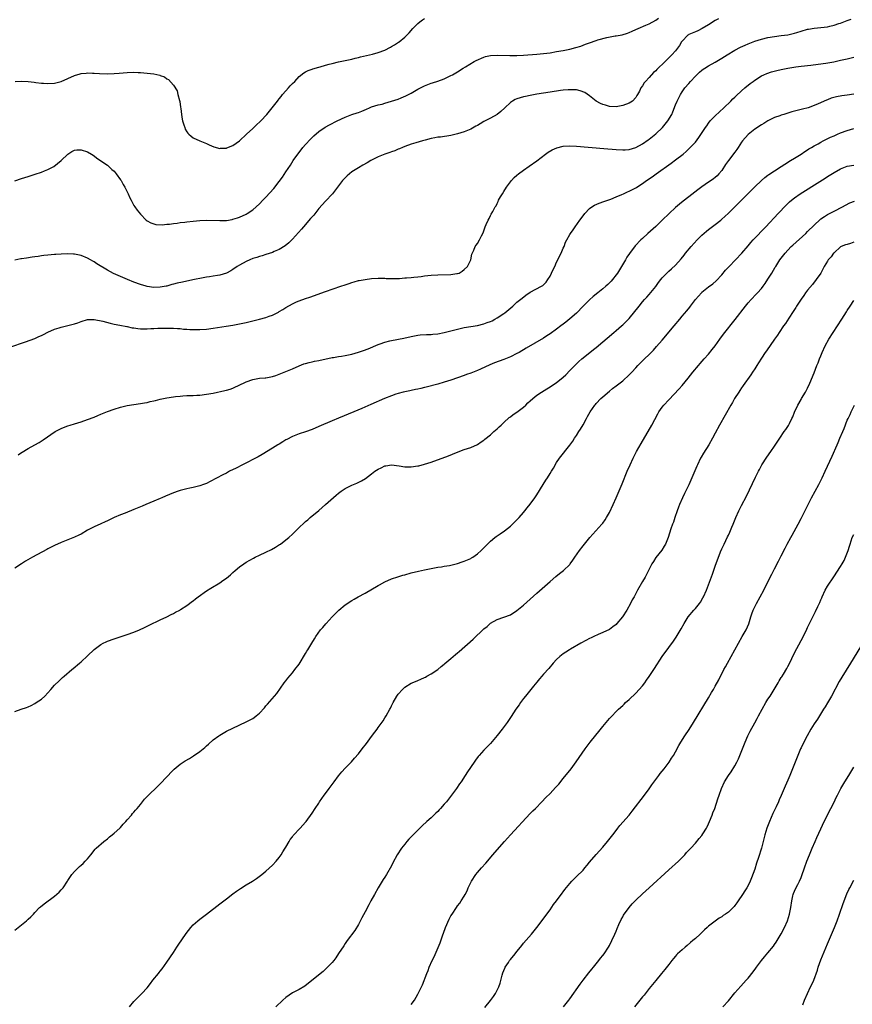
# Model space of a CAD drawing. Units: inches. Extents: x 2628000 to 2631000, y 1434000 to 1437000.
# Drawn here: x 2629994 to 2630247, y 1435704 to 1436002 of the extents above; entities that cross this region are included whole.
import ezdxf

# ---------------------------------------------------------------- set-up
doc = ezdxf.new("R2010")
doc.units = ezdxf.units.IN
doc.header["$MEASUREMENT"] = 0
doc.layers.add('LD26281434_10ft', color=91, linetype='Continuous')

msp = doc.modelspace()

# ---------------------------------------------------------------- linework, layer by layer
at = {"layer": 'LD26281434_10ft'}
for points, elevation in [([(2629991.46, 1435902.54), (2629996.16, 1435904.16), (2629999, 1435905.21), (2630000.24, 1435905.76), (2630001, 1435906.09), (2630001.59, 1435906.41), (2630003, 1435907.08), (2630005, 1435907.98), (2630006.43, 1435908.43), (2630007, 1435908.63), (2630011, 1435909.64), (2630012.03, 1435909.97), (2630013, 1435910.32), (2630015, 1435910.94), (2630017.03, 1435910.97), (2630019.58, 1435910.42), (2630021.8, 1435909.8), (2630023, 1435909.55), (2630024.73, 1435909.27), (2630026.84, 1435908.84), (2630027, 1435908.82), (2630028.45, 1435908.45), (2630029, 1435908.38), (2630030.18, 1435908.18), (2630031, 1435908.12), (2630033, 1435908.1), (2630034.18, 1435908.18), (2630035, 1435908.19), (2630036.29, 1435908.29), (2630037, 1435908.27), (2630038.35, 1435908.35), (2630039, 1435908.3), (2630040.34, 1435908.34), (2630041, 1435908.28), (2630042.24, 1435908.24), (2630043, 1435908.19), (2630044.06, 1435908.06), (2630045, 1435908.01), (2630045.91, 1435907.91), (2630047, 1435907.88), (2630047.87, 1435907.87), (2630049, 1435907.89), (2630051, 1435908.06), (2630053, 1435908.32), (2630056.91, 1435908.91), (2630059, 1435909.27), (2630061, 1435909.65), (2630063, 1435910.07), (2630065.38, 1435910.63), (2630067, 1435911.04), (2630069, 1435911.59), (2630069.95, 1435911.95), (2630071, 1435912.29), (2630072.8, 1435913.2), (2630073, 1435913.34), (2630074.06, 1435913.94), (2630075, 1435914.6), (2630077, 1435915.69), (2630078.25, 1435916.25), (2630079, 1435916.57), (2630081, 1435917.3), (2630082.27, 1435917.73), (2630087, 1435919.39), (2630091.71, 1435921), (2630093, 1435921.46), (2630094.16, 1435921.84), (2630095, 1435922.15), (2630095.68, 1435922.32), (2630097, 1435922.72), (2630097.25, 1435922.75), (2630099, 1435923.09), (2630101, 1435923.35), (2630103, 1435923.46), (2630105, 1435923.41), (2630105.37, 1435923.37), (2630107, 1435923.34), (2630107.31, 1435923.31), (2630109.38, 1435923.38), (2630111, 1435923.51), (2630111.53, 1435923.53), (2630113, 1435923.68), (2630113.73, 1435923.73), (2630115, 1435923.89), (2630115.99, 1435923.99), (2630117, 1435924.14), (2630119, 1435924.33), (2630121, 1435924.42), (2630125, 1435924.54), (2630126.81, 1435924.81), (2630127, 1435924.83), (2630127.45, 1435925), (2630128.4, 1435925.6), (2630129, 1435926.04), (2630129.98, 1435927), (2630130.98, 1435929), (2630131.34, 1435930.66), (2630131.96, 1435931.96), (2630132.37, 1435933), (2630132.61, 1435933.39), (2630133, 1435933.95), (2630133.64, 1435935), (2630134.3, 1435936.3), (2630134.8, 1435937.2), (2630135.4, 1435939), (2630135.66, 1435939.66), (2630136.24, 1435941), (2630136.53, 1435941.47), (2630137, 1435942.41), (2630137.21, 1435942.79), (2630137.64, 1435943.64), (2630138.42, 1435945), (2630138.65, 1435945.35), (2630139, 1435946.08), (2630139.32, 1435946.68), (2630139.45, 1435947), (2630140.02, 1435948.02), (2630140.59, 1435949), (2630141, 1435949.64), (2630141.82, 1435951), (2630143, 1435952.6), (2630143.32, 1435953), (2630144.14, 1435953.86), (2630145, 1435954.66), (2630145.42, 1435955), (2630147, 1435956.17), (2630148.71, 1435957.29), (2630151, 1435958.9), (2630153.64, 1435961), (2630154.43, 1435961.57), (2630155.68, 1435962.32), (2630157.09, 1435962.91), (2630159, 1435963.34), (2630161, 1435963.46), (2630163, 1435963.35), (2630171.33, 1435962.67), (2630175, 1435962.34), (2630177, 1435962.25), (2630177.72, 1435962.28), (2630179, 1435962.38), (2630181, 1435962.95), (2630183, 1435964.09), (2630184.68, 1435965.32), (2630185, 1435965.51), (2630187, 1435967.11), (2630189.07, 1435969), (2630190.72, 1435971), (2630191.85, 1435973), (2630192.19, 1435973.81), (2630193, 1435975.86), (2630193.47, 1435977), (2630193.97, 1435978.03), (2630194.48, 1435979), (2630195, 1435979.8), (2630195.85, 1435981), (2630197, 1435982.38), (2630197.54, 1435983), (2630199, 1435984.58), (2630200.25, 1435985.75), (2630201, 1435986.41), (2630201.34, 1435986.66), (2630201.86, 1435987), (2630203, 1435987.74), (2630205, 1435988.82), (2630207, 1435989.97), (2630208.64, 1435991), (2630211, 1435992.4), (2630212.7, 1435993.3), (2630214.06, 1435993.94), (2630215, 1435994.35), (2630217, 1435995.12), (2630219, 1435995.73), (2630221, 1435996.23), (2630223, 1435996.61), (2630225, 1435996.84), (2630227, 1435997.05), (2630229, 1435997.54), (2630229.78, 1435997.78), (2630231, 1435998.21), (2630233, 1435998.74), (2630233.23, 1435998.77), (2630235, 1435999.05), (2630237, 1435999.26), (2630239, 1435999.54), (2630239.72, 1435999.72), (2630241, 1435999.99), (2630242.49, 1436000.49), (2630243, 1436000.64), (2630245, 1436001.39), (2630246.18, 1436001.82)], 10380), ([(2629993, 1435952.89), (2629995, 1435953.62), (2629997, 1435954.25), (2629999.1, 1435954.9), (2630001, 1435955.53), (2630001.91, 1435955.91), (2630003, 1435956.31), (2630004.41, 1435957), (2630004.79, 1435957.21), (2630006.96, 1435959), (2630008.99, 1435961.01), (2630010.2, 1435961.8), (2630011, 1435962.14), (2630011.75, 1435962.25), (2630013, 1435962.29), (2630015, 1435961.68), (2630016.2, 1435961), (2630017, 1435960.41), (2630017.79, 1435959.79), (2630021, 1435957.62), (2630021.31, 1435957.31), (2630022.34, 1435956.34), (2630023, 1435955.79), (2630023.63, 1435955), (2630025, 1435953.23), (2630025.15, 1435953), (2630025.8, 1435951.8), (2630026.29, 1435951), (2630027.31, 1435949), (2630027.77, 1435947.77), (2630028.23, 1435947), (2630029, 1435945.46), (2630029.29, 1435945), (2630029.99, 1435943.99), (2630031, 1435942.8), (2630032.77, 1435941), (2630033, 1435940.82), (2630034.16, 1435940.16), (2630035, 1435939.84), (2630035.67, 1435939.67), (2630037.59, 1435939.59), (2630039, 1435939.79), (2630039.82, 1435939.82), (2630041, 1435940.03), (2630042.12, 1435940.12), (2630043, 1435940.26), (2630044.4, 1435940.4), (2630045, 1435940.49), (2630047, 1435940.7), (2630049, 1435940.88), (2630051, 1435940.95), (2630055, 1435940.87), (2630057, 1435940.94), (2630058.79, 1435941.21), (2630059, 1435941.26), (2630060.35, 1435941.65), (2630061, 1435941.87), (2630063, 1435942.79), (2630063.35, 1435943), (2630065, 1435944.16), (2630065.99, 1435945), (2630067, 1435945.92), (2630068.07, 1435947), (2630069, 1435947.99), (2630071.38, 1435950.62), (2630073, 1435952.66), (2630073.98, 1435954.02), (2630075, 1435955.6), (2630076.39, 1435957.61), (2630077.27, 1435959), (2630078.62, 1435961), (2630079, 1435961.51), (2630080.2, 1435963), (2630081, 1435963.92), (2630082.48, 1435965.52), (2630083.49, 1435966.51), (2630085, 1435967.82), (2630086.9, 1435969.1), (2630088.19, 1435969.81), (2630090.55, 1435971), (2630093, 1435972.17), (2630095, 1435972.92), (2630096.57, 1435973.43), (2630097, 1435973.59), (2630098.02, 1435973.98), (2630099.4, 1435974.6), (2630100.35, 1435975), (2630101, 1435975.25), (2630103, 1435975.86), (2630104.14, 1435976.14), (2630105, 1435976.38), (2630107, 1435976.97), (2630109, 1435977.65), (2630109.98, 1435978.02), (2630111.39, 1435978.61), (2630113, 1435979.43), (2630115, 1435980.59), (2630117, 1435981.63), (2630119, 1435982.4), (2630119.47, 1435982.53), (2630121, 1435983.01), (2630123, 1435983.78), (2630125, 1435984.77), (2630125.43, 1435985), (2630127, 1435985.92), (2630128.67, 1435987), (2630129.43, 1435987.43), (2630132.06, 1435989), (2630132.68, 1435989.32), (2630135, 1435990.35), (2630135.5, 1435990.5), (2630137, 1435990.84), (2630139, 1435990.93), (2630142.8, 1435990.8), (2630145, 1435990.83), (2630147, 1435990.93), (2630151, 1435991.24), (2630153, 1435991.42), (2630155, 1435991.66), (2630157, 1435991.98), (2630159, 1435992.36), (2630161, 1435992.78), (2630162.78, 1435993.22), (2630164.31, 1435993.69), (2630165.78, 1435994.22), (2630167, 1435994.68), (2630169, 1435995.36), (2630169.51, 1435995.51), (2630172.25, 1435996.25), (2630174.75, 1435996.75), (2630175, 1435996.78), (2630176.88, 1435997.12), (2630178.44, 1435997.56), (2630179, 1435997.75), (2630179.84, 1435998.16), (2630181, 1435998.67), (2630181.65, 1435999), (2630183.97, 1435999.97), (2630185, 1436000.42), (2630187, 1436001.49), (2630187.89, 1436002.11)], 10360), ([(2630206.06, 1436001.94), (2630205, 1436001.43), (2630203, 1436000.14), (2630201.05, 1435998.95), (2630199.71, 1435998.29), (2630199, 1435998.02), (2630197, 1435997.15), (2630196.9, 1435997.1), (2630196.75, 1435997), (2630195, 1435995.2), (2630194.85, 1435995), (2630194.16, 1435993.84), (2630193.62, 1435993), (2630193, 1435992.21), (2630191.89, 1435991), (2630191, 1435990.1), (2630189.82, 1435989), (2630187.38, 1435986.62), (2630187, 1435986.22), (2630186.37, 1435985.63), (2630185, 1435984.14), (2630183.9, 1435983), (2630183.5, 1435982.5), (2630183, 1435981.66), (2630182.5, 1435981), (2630182.05, 1435980.05), (2630181.51, 1435979), (2630181.33, 1435978.67), (2630181, 1435978.14), (2630179.93, 1435977), (2630179, 1435976.42), (2630177, 1435975.66), (2630175, 1435975.27), (2630173, 1435975.41), (2630171.77, 1435975.77), (2630171, 1435976.03), (2630170.32, 1435976.32), (2630169.01, 1435977), (2630167, 1435978.62), (2630165.58, 1435979.58), (2630164.15, 1435980.15), (2630163, 1435980.38), (2630162.45, 1435980.45), (2630161, 1435980.47), (2630160.45, 1435980.45), (2630159, 1435980.31), (2630158.2, 1435980.2), (2630155, 1435979.72), (2630151, 1435979.07), (2630149, 1435978.71), (2630147.58, 1435978.42), (2630147, 1435978.29), (2630145.97, 1435978.03), (2630145, 1435977.7), (2630144.49, 1435977.51), (2630143.6, 1435977), (2630143, 1435976.61), (2630141.29, 1435975), (2630140.14, 1435973.86), (2630139, 1435972.96), (2630137, 1435971.82), (2630135, 1435970.84), (2630133.85, 1435970.15), (2630133, 1435969.68), (2630132.58, 1435969.42), (2630131, 1435968.53), (2630129, 1435967.68), (2630127, 1435967.07), (2630125, 1435966.61), (2630121.85, 1435966.15), (2630121, 1435966.06), (2630120.14, 1435965.86), (2630119, 1435965.67), (2630117.23, 1435965.23), (2630116.42, 1435965), (2630114.4, 1435964.41), (2630113, 1435963.97), (2630111, 1435963.28), (2630110.31, 1435963), (2630109.4, 1435962.6), (2630109, 1435962.45), (2630108.01, 1435961.99), (2630107, 1435961.65), (2630106.54, 1435961.46), (2630105, 1435960.96), (2630103, 1435960.13), (2630101.31, 1435959.31), (2630100.71, 1435959), (2630099.64, 1435958.36), (2630098.34, 1435957.66), (2630097, 1435956.87), (2630095, 1435955.57), (2630094.29, 1435955), (2630093.61, 1435954.39), (2630093, 1435953.81), (2630092.59, 1435953.41), (2630092.22, 1435953), (2630090.62, 1435951), (2630089.1, 1435949), (2630087, 1435946.73), (2630085, 1435944.49), (2630083.45, 1435942.55), (2630083, 1435942.05), (2630082.53, 1435941.47), (2630080.35, 1435939), (2630079.73, 1435938.27), (2630077, 1435935.2), (2630075.9, 1435934.1), (2630074.78, 1435933.22), (2630073, 1435932.15), (2630071.51, 1435931.51), (2630071, 1435931.26), (2630069, 1435930.57), (2630067.82, 1435930.18), (2630067, 1435929.97), (2630066.27, 1435929.73), (2630065, 1435929.36), (2630064.08, 1435929), (2630063, 1435928.52), (2630061, 1435927.42), (2630060.3, 1435927), (2630059, 1435926.08), (2630058.31, 1435925.69), (2630057, 1435925), (2630055, 1435924.4), (2630054.28, 1435924.28), (2630053, 1435924.04), (2630051.88, 1435923.88), (2630051, 1435923.71), (2630049.45, 1435923.45), (2630047.32, 1435923), (2630045, 1435922.54), (2630043.74, 1435922.26), (2630042.11, 1435921.89), (2630041, 1435921.59), (2630040.51, 1435921.49), (2630039, 1435921.05), (2630038.76, 1435921), (2630037, 1435920.68), (2630035, 1435920.63), (2630033, 1435920.92), (2630032.7, 1435921), (2630031, 1435921.51), (2630029, 1435922.23), (2630027.07, 1435923), (2630025, 1435923.91), (2630022.88, 1435924.88), (2630021, 1435925.86), (2630017.82, 1435927.82), (2630017, 1435928.41), (2630016.6, 1435928.6), (2630015.89, 1435929), (2630015, 1435929.52), (2630013, 1435930.3), (2630011, 1435930.69), (2630010.71, 1435930.71), (2630009, 1435930.79), (2630007, 1435930.74), (2630005.35, 1435930.65), (2630005, 1435930.63), (2630003, 1435930.44), (2630001.74, 1435930.26), (2630001, 1435930.17), (2630000.01, 1435929.99), (2629999, 1435929.88), (2629998.25, 1435929.75), (2629996.47, 1435929.53), (2629995, 1435929.3), (2629994.73, 1435929.27), (2629993, 1435928.9)], 10370), ([(2629993.07, 1435982.93), (2629995, 1435983.03), (2629997, 1435982.97), (2629998.78, 1435982.78), (2629999.31, 1435982.69), (2630001, 1435982.46), (2630001.6, 1435982.4), (2630003, 1435982.3), (2630005, 1435982.43), (2630007.03, 1435982.97), (2630011, 1435984.77), (2630012.74, 1435985.26), (2630013, 1435985.34), (2630014.54, 1435985.46), (2630015, 1435985.54), (2630016.52, 1435985.48), (2630017, 1435985.5), (2630018.63, 1435985.37), (2630021, 1435985.28), (2630023, 1435985.36), (2630024.5, 1435985.5), (2630027, 1435985.7), (2630029, 1435985.76), (2630030.29, 1435985.71), (2630031, 1435985.67), (2630033, 1435985.51), (2630035, 1435985.26), (2630036.84, 1435984.84), (2630037, 1435984.76), (2630038.32, 1435984.32), (2630039, 1435983.78), (2630039.53, 1435983.53), (2630041, 1435981.82), (2630042.08, 1435980.08), (2630042.36, 1435979), (2630042.8, 1435977.2), (2630042.9, 1435976.9), (2630043.17, 1435975.17), (2630043.18, 1435974.82), (2630043.39, 1435973), (2630043.6, 1435971.6), (2630043.74, 1435971), (2630044.17, 1435969.83), (2630044.39, 1435969), (2630044.54, 1435968.54), (2630045, 1435967.77), (2630045.31, 1435967.31), (2630045.69, 1435967), (2630046.36, 1435966.36), (2630047, 1435965.95), (2630049, 1435965.01), (2630051, 1435964.15), (2630051.79, 1435963.79), (2630053.2, 1435963.2), (2630055, 1435962.71), (2630055.24, 1435962.76), (2630057, 1435962.79), (2630057.14, 1435962.86), (2630059, 1435963.55), (2630061, 1435964.98), (2630063.1, 1435967), (2630065, 1435968.75), (2630066.16, 1435969.85), (2630067.2, 1435970.8), (2630067.41, 1435971), (2630069.28, 1435973), (2630070.92, 1435975), (2630072.45, 1435977), (2630072.67, 1435977.33), (2630073, 1435977.72), (2630073.55, 1435978.45), (2630074.05, 1435979), (2630075, 1435980.13), (2630075.85, 1435981), (2630076.37, 1435981.63), (2630077, 1435982.34), (2630077.69, 1435983), (2630079, 1435984.46), (2630080.44, 1435985.56), (2630081, 1435985.9), (2630081.73, 1435986.27), (2630083, 1435986.71), (2630083.19, 1435986.81), (2630085, 1435987.31), (2630085.39, 1435987.39), (2630087, 1435987.9), (2630088.16, 1435988.16), (2630089, 1435988.44), (2630091, 1435988.88), (2630093, 1435989.28), (2630095, 1435989.73), (2630095.99, 1435990.01), (2630097, 1435990.25), (2630097.59, 1435990.41), (2630101.26, 1435991.26), (2630103, 1435991.73), (2630105, 1435992.46), (2630106.68, 1435993.32), (2630107, 1435993.5), (2630107.94, 1435994.06), (2630109.13, 1435994.87), (2630109.3, 1435995), (2630111, 1435996.37), (2630111.65, 1435997), (2630112.31, 1435997.69), (2630113.48, 1435999), (2630115, 1436000.53), (2630115.57, 1436001), (2630116.39, 1436001.61), (2630117, 1436001.98)], 10350), ([(2629993.99, 1435870.01), (2629995, 1435870.73), (2629995.18, 1435870.82), (2629997, 1435871.9), (2629999, 1435873.03), (2630000.28, 1435873.72), (2630001.5, 1435874.5), (2630005.22, 1435877), (2630007, 1435877.92), (2630007.74, 1435878.26), (2630009, 1435878.74), (2630009.76, 1435879), (2630011, 1435879.4), (2630013, 1435879.99), (2630015, 1435880.65), (2630017, 1435881.43), (2630018.11, 1435881.89), (2630019, 1435882.28), (2630019.52, 1435882.48), (2630021, 1435883.08), (2630023, 1435883.77), (2630025, 1435884.39), (2630027, 1435884.88), (2630029, 1435885.24), (2630031, 1435885.54), (2630032.23, 1435885.77), (2630033, 1435885.87), (2630033.91, 1435886.09), (2630035, 1435886.3), (2630035.55, 1435886.45), (2630037, 1435886.79), (2630038, 1435887), (2630039, 1435887.23), (2630041, 1435887.54), (2630041.59, 1435887.59), (2630043, 1435887.76), (2630043.79, 1435887.79), (2630045, 1435887.93), (2630045.92, 1435887.92), (2630047, 1435887.99), (2630048.02, 1435888.02), (2630049, 1435888.08), (2630051, 1435888.31), (2630053, 1435888.66), (2630056.59, 1435889.41), (2630057, 1435889.54), (2630058.15, 1435889.85), (2630059, 1435890.21), (2630059.57, 1435890.43), (2630060.7, 1435891), (2630063, 1435892.03), (2630065, 1435892.81), (2630066.01, 1435893), (2630067, 1435893.16), (2630068.71, 1435893.29), (2630069, 1435893.33), (2630069.43, 1435893.43), (2630071, 1435893.7), (2630071.98, 1435894.02), (2630073, 1435894.38), (2630075, 1435895.18), (2630077, 1435896.04), (2630079, 1435896.94), (2630080.5, 1435897.5), (2630081, 1435897.63), (2630082.05, 1435897.95), (2630083, 1435898.13), (2630083.69, 1435898.31), (2630085, 1435898.55), (2630089, 1435899.41), (2630089.48, 1435899.48), (2630091, 1435899.76), (2630091.87, 1435899.87), (2630093, 1435900.07), (2630095, 1435900.46), (2630097, 1435901.02), (2630098.48, 1435901.52), (2630099.94, 1435902.06), (2630103, 1435903.34), (2630103.55, 1435903.55), (2630105, 1435904.08), (2630106.47, 1435904.47), (2630107, 1435904.59), (2630110.72, 1435905.28), (2630113, 1435905.81), (2630115, 1435906.21), (2630115.71, 1435906.29), (2630117.58, 1435906.42), (2630119, 1435906.43), (2630119.49, 1435906.51), (2630121, 1435906.63), (2630123, 1435907.04), (2630127, 1435908.06), (2630129, 1435908.48), (2630133, 1435909.17), (2630135, 1435909.63), (2630136.02, 1435909.98), (2630137, 1435910.35), (2630137.45, 1435910.55), (2630138.32, 1435911), (2630139, 1435911.4), (2630141, 1435912.74), (2630141.35, 1435913), (2630143.73, 1435915), (2630145, 1435916.14), (2630146.56, 1435917.44), (2630147.7, 1435918.3), (2630149, 1435919.17), (2630152.41, 1435921), (2630152.78, 1435921.22), (2630153.8, 1435922.2), (2630154.35, 1435923), (2630155, 1435924.08), (2630155.47, 1435925), (2630155.93, 1435926.07), (2630156.42, 1435927), (2630157, 1435928.24), (2630157.41, 1435929), (2630157.86, 1435930.14), (2630158.41, 1435931), (2630159, 1435932.49), (2630159.24, 1435933), (2630159.7, 1435934.3), (2630160.06, 1435935), (2630161, 1435936.63), (2630161.23, 1435937), (2630161.96, 1435938.04), (2630162.61, 1435939), (2630164.02, 1435941), (2630165, 1435942.34), (2630165.51, 1435943), (2630167, 1435944.5), (2630167.69, 1435945), (2630168.5, 1435945.5), (2630169.89, 1435946.11), (2630171.33, 1435946.66), (2630173.38, 1435947.38), (2630175, 1435948.01), (2630176.73, 1435948.73), (2630177.24, 1435949), (2630178.44, 1435949.56), (2630179, 1435949.73), (2630179.8, 1435950.2), (2630181, 1435950.82), (2630181.26, 1435951), (2630183, 1435952.09), (2630184.26, 1435953), (2630185.89, 1435954.11), (2630187.09, 1435955), (2630191.73, 1435958.27), (2630193, 1435959.22), (2630195.28, 1435961), (2630196.2, 1435961.8), (2630197.25, 1435962.75), (2630199, 1435964.64), (2630200.02, 1435965.97), (2630202.08, 1435969), (2630202.44, 1435969.56), (2630203, 1435970.35), (2630203.53, 1435971), (2630205, 1435972.58), (2630207.66, 1435975), (2630209.74, 1435977), (2630210.34, 1435977.66), (2630211, 1435978.26), (2630211.36, 1435978.64), (2630213, 1435980.15), (2630213.97, 1435981), (2630215.64, 1435982.36), (2630216.5, 1435983), (2630217, 1435983.36), (2630219, 1435984.64), (2630219.73, 1435985), (2630220.6, 1435985.4), (2630222.11, 1435985.89), (2630223.7, 1435986.3), (2630225, 1435986.58), (2630227, 1435986.99), (2630229.4, 1435987.4), (2630231, 1435987.62), (2630233.94, 1435987.94), (2630236.22, 1435988.22), (2630238.53, 1435988.53), (2630240.91, 1435988.91), (2630243, 1435989.36), (2630245, 1435989.86), (2630247, 1435990.29)], 10390), ([(2630247, 1435979.11), (2630245, 1435978.8), (2630243.4, 1435978.6), (2630241.7, 1435978.3), (2630240.12, 1435977.88), (2630239, 1435977.44), (2630238.67, 1435977.33), (2630236.16, 1435976.16), (2630235, 1435975.67), (2630233.13, 1435975), (2630231.43, 1435974.58), (2630230.24, 1435974.24), (2630229, 1435973.93), (2630228.23, 1435973.77), (2630227, 1435973.36), (2630226.7, 1435973.3), (2630225.82, 1435973), (2630225, 1435972.76), (2630224.61, 1435972.61), (2630223, 1435972.04), (2630221, 1435971.06), (2630219.72, 1435970.28), (2630219, 1435969.87), (2630217, 1435968.51), (2630215, 1435966.92), (2630213.31, 1435965), (2630213, 1435964.55), (2630211.97, 1435963), (2630211.6, 1435962.4), (2630211, 1435961.55), (2630209, 1435959), (2630208.14, 1435957.86), (2630207, 1435956.07), (2630206.13, 1435955), (2630205.57, 1435954.43), (2630205, 1435953.9), (2630204.49, 1435953.51), (2630203.77, 1435953), (2630203, 1435952.49), (2630201, 1435951.11), (2630199.79, 1435950.21), (2630197, 1435948.07), (2630195.28, 1435946.72), (2630194.18, 1435945.82), (2630193, 1435944.8), (2630191.06, 1435943), (2630189, 1435940.98), (2630187, 1435939.12), (2630184.61, 1435937), (2630183, 1435935.48), (2630182.53, 1435935), (2630180.8, 1435933.2), (2630179.06, 1435930.94), (2630178.25, 1435929.75), (2630177.83, 1435929), (2630176.65, 1435927), (2630176.01, 1435925.99), (2630175.42, 1435925), (2630175, 1435924.41), (2630173.9, 1435923), (2630173.48, 1435922.52), (2630173, 1435922.02), (2630172.46, 1435921.54), (2630171.9, 1435921), (2630171, 1435920.23), (2630169.5, 1435919), (2630168.09, 1435917.91), (2630167, 1435916.9), (2630165.01, 1435915), (2630163, 1435912.9), (2630161, 1435911.09), (2630159.84, 1435910.16), (2630159, 1435909.52), (2630158.28, 1435909), (2630157, 1435908.01), (2630155, 1435906.58), (2630154.02, 1435905.98), (2630153, 1435905.31), (2630147.78, 1435902.22), (2630145.66, 1435901), (2630145, 1435900.63), (2630143, 1435899.64), (2630141, 1435898.83), (2630139.64, 1435898.36), (2630138.2, 1435897.8), (2630136.78, 1435897.22), (2630133.92, 1435895.92), (2630133, 1435895.52), (2630131, 1435894.71), (2630129.75, 1435894.25), (2630129, 1435893.96), (2630127, 1435893.26), (2630125, 1435892.6), (2630123, 1435891.97), (2630121, 1435891.41), (2630117.51, 1435890.49), (2630117, 1435890.38), (2630115.92, 1435890.08), (2630115, 1435889.9), (2630114.28, 1435889.72), (2630113, 1435889.49), (2630112.6, 1435889.4), (2630111, 1435889.1), (2630110.57, 1435889), (2630109, 1435888.55), (2630108.31, 1435888.31), (2630107, 1435887.84), (2630104.84, 1435887), (2630100.75, 1435885.25), (2630098.04, 1435884.04), (2630095.62, 1435883), (2630090.92, 1435881.08), (2630089, 1435880.27), (2630085, 1435878.52), (2630083, 1435877.7), (2630081, 1435876.98), (2630079, 1435876.3), (2630077, 1435875.52), (2630075.33, 1435874.67), (2630075, 1435874.48), (2630074.07, 1435873.93), (2630073, 1435873.25), (2630072.58, 1435873), (2630071, 1435871.99), (2630067.87, 1435870.13), (2630066.59, 1435869.41), (2630061.88, 1435867), (2630060, 1435866), (2630057.98, 1435865), (2630057, 1435864.47), (2630055.89, 1435863.89), (2630052.13, 1435861.87), (2630051, 1435861.34), (2630050.07, 1435861), (2630049, 1435860.59), (2630047, 1435860.14), (2630045.91, 1435859.91), (2630045, 1435859.75), (2630043, 1435859.19), (2630042.45, 1435859), (2630041, 1435858.44), (2630038.55, 1435857.45), (2630037.47, 1435857), (2630037, 1435856.78), (2630035, 1435855.93), (2630032.65, 1435855), (2630031.51, 1435854.49), (2630031, 1435854.3), (2630029, 1435853.44), (2630026.36, 1435852.36), (2630025, 1435851.83), (2630023.01, 1435850.99), (2630021.63, 1435850.37), (2630021, 1435850.03), (2630020.28, 1435849.72), (2630019, 1435849.12), (2630017, 1435848.23), (2630015, 1435847.16), (2630013, 1435846), (2630012.33, 1435845.67), (2630011, 1435845.05), (2630009, 1435844.3), (2630007, 1435843.5), (2630005, 1435842.58), (2630003, 1435841.52), (2630002.67, 1435841.33), (2629998.34, 1435839), (2629996.19, 1435837.81), (2629994.95, 1435837.05), (2629993, 1435835.74)], 10400), ([(2629993, 1435792.36), (2629994.88, 1435793), (2629996.49, 1435793.51), (2629997, 1435793.72), (2629997.87, 1435794.14), (2629999, 1435794.71), (2629999.43, 1435795), (2630001, 1435796.1), (2630002, 1435797), (2630003.88, 1435799), (2630005, 1435800.25), (2630006.37, 1435801.63), (2630007, 1435802.19), (2630007.41, 1435802.59), (2630007.88, 1435803), (2630010.19, 1435805), (2630010.64, 1435805.36), (2630012.56, 1435807), (2630013, 1435807.35), (2630015, 1435809.18), (2630017, 1435811.11), (2630019, 1435812.62), (2630019.72, 1435813), (2630020.57, 1435813.43), (2630021, 1435813.6), (2630023, 1435814.32), (2630027, 1435815.65), (2630029, 1435816.35), (2630030.68, 1435817), (2630032.26, 1435817.74), (2630033.59, 1435818.41), (2630037, 1435820.05), (2630039.03, 1435821), (2630040.31, 1435821.69), (2630041, 1435822.02), (2630041.6, 1435822.4), (2630042.89, 1435823), (2630043.17, 1435823.17), (2630045, 1435824.4), (2630045.82, 1435825), (2630046.45, 1435825.55), (2630047, 1435825.85), (2630047.62, 1435826.38), (2630048.51, 1435827), (2630051, 1435828.8), (2630052.34, 1435829.66), (2630055, 1435831.28), (2630055.98, 1435831.98), (2630057, 1435832.67), (2630058.29, 1435833.71), (2630059, 1435834.42), (2630059.64, 1435835), (2630061, 1435836.09), (2630062.26, 1435837), (2630063, 1435837.48), (2630065.23, 1435838.77), (2630065.69, 1435839), (2630067, 1435839.61), (2630069, 1435840.53), (2630070.65, 1435841.35), (2630071.91, 1435842.09), (2630073.14, 1435842.86), (2630073.35, 1435843), (2630075, 1435844.24), (2630075.91, 1435845), (2630077, 1435845.97), (2630079, 1435847.96), (2630080.57, 1435849.43), (2630081, 1435849.82), (2630081.65, 1435850.35), (2630082.38, 1435851), (2630085, 1435853.18), (2630087.07, 1435854.93), (2630090.24, 1435857.76), (2630091, 1435858.42), (2630091.32, 1435858.68), (2630091.77, 1435859), (2630093, 1435859.79), (2630095, 1435860.79), (2630095.46, 1435861), (2630096.56, 1435861.44), (2630097.92, 1435862.08), (2630099.14, 1435862.86), (2630101, 1435864.27), (2630102, 1435865), (2630103, 1435865.68), (2630103.92, 1435866.08), (2630105, 1435866.64), (2630105.32, 1435866.68), (2630107, 1435866.95), (2630109.34, 1435866.66), (2630111, 1435866.37), (2630111.6, 1435866.4), (2630113, 1435866.36), (2630115, 1435866.63), (2630115.31, 1435866.69), (2630117, 1435867.13), (2630119, 1435867.79), (2630124.28, 1435869.72), (2630126.66, 1435870.66), (2630129, 1435871.56), (2630131, 1435872.24), (2630133, 1435873.08), (2630134.12, 1435873.88), (2630135, 1435874.41), (2630135.3, 1435874.7), (2630137, 1435876.08), (2630138.01, 1435877), (2630138.52, 1435877.48), (2630139, 1435877.87), (2630139.56, 1435878.44), (2630140.18, 1435879), (2630141, 1435879.79), (2630142.68, 1435881.32), (2630143, 1435881.53), (2630143.83, 1435882.17), (2630145, 1435882.87), (2630147, 1435884.38), (2630147.65, 1435885), (2630148.32, 1435885.68), (2630149, 1435886.29), (2630149.76, 1435887), (2630151, 1435888), (2630152.44, 1435889), (2630154.03, 1435889.97), (2630155, 1435890.53), (2630157, 1435891.85), (2630158.41, 1435893), (2630159, 1435893.5), (2630159.77, 1435894.23), (2630161, 1435895.47), (2630163, 1435897.53), (2630163.75, 1435898.25), (2630164.59, 1435899), (2630165, 1435899.34), (2630168.18, 1435901.82), (2630169, 1435902.47), (2630174.35, 1435907), (2630175, 1435907.58), (2630176.69, 1435909), (2630177, 1435909.28), (2630177.89, 1435910.11), (2630179, 1435911.22), (2630180.69, 1435913.31), (2630181.55, 1435914.45), (2630181.98, 1435915), (2630183, 1435916.24), (2630183.63, 1435917), (2630184.27, 1435917.73), (2630185, 1435918.5), (2630187, 1435920.93), (2630187.88, 1435922.12), (2630188.56, 1435923), (2630189, 1435923.54), (2630190.41, 1435925), (2630191, 1435925.55), (2630191.77, 1435926.23), (2630193, 1435927.42), (2630194.7, 1435929.3), (2630195.61, 1435930.39), (2630196.07, 1435931), (2630197.75, 1435933), (2630199.56, 1435935), (2630201, 1435936.45), (2630202.36, 1435937.64), (2630203, 1435938.17), (2630205, 1435939.68), (2630206.69, 1435941), (2630207, 1435941.26), (2630207.92, 1435942.08), (2630209, 1435943.09), (2630210.97, 1435945.03), (2630217, 1435951.03), (2630219, 1435952.95), (2630220.08, 1435953.92), (2630221, 1435954.6), (2630221.22, 1435954.78), (2630223, 1435955.97), (2630225, 1435957.23), (2630226.07, 1435957.93), (2630227.85, 1435959), (2630229, 1435959.74), (2630231.02, 1435961), (2630232.18, 1435961.82), (2630233, 1435962.3), (2630233.41, 1435962.58), (2630234.13, 1435963), (2630235, 1435963.53), (2630236.14, 1435964.14), (2630237, 1435964.63), (2630237.71, 1435965), (2630239.94, 1435966.06), (2630241, 1435966.55), (2630242.02, 1435967), (2630243, 1435967.43), (2630245, 1435968.17), (2630247, 1435968.72)], 10410), ([(2629993, 1435726.17), (2629995, 1435727.81), (2629996.49, 1435729), (2629997, 1435729.49), (2629997.79, 1435730.21), (2629998.58, 1435731), (2629999, 1435731.47), (2630000.44, 1435733), (2630000.74, 1435733.26), (2630001.82, 1435734.18), (2630005, 1435736.42), (2630006.37, 1435737.63), (2630007, 1435738.34), (2630007.33, 1435738.67), (2630007.59, 1435739), (2630008.88, 1435741), (2630009, 1435741.21), (2630010.2, 1435743), (2630011, 1435743.95), (2630012.09, 1435745), (2630012.59, 1435745.41), (2630013, 1435745.79), (2630013.67, 1435746.33), (2630014.3, 1435747), (2630015, 1435747.75), (2630016.02, 1435749), (2630017.32, 1435750.68), (2630017.62, 1435751), (2630019.93, 1435753), (2630021, 1435753.83), (2630021.63, 1435754.37), (2630022.43, 1435755), (2630023, 1435755.48), (2630024.77, 1435757), (2630025, 1435757.23), (2630025.8, 1435758.2), (2630026.54, 1435759), (2630027, 1435759.55), (2630028.26, 1435761), (2630028.57, 1435761.43), (2630029, 1435761.88), (2630029.5, 1435762.5), (2630030.03, 1435763), (2630031, 1435764.21), (2630031.66, 1435765), (2630032.22, 1435765.78), (2630033, 1435766.6), (2630033.18, 1435766.82), (2630036.23, 1435769.77), (2630037, 1435770.44), (2630039, 1435772.54), (2630039.43, 1435773), (2630040.16, 1435773.84), (2630041.17, 1435774.83), (2630043, 1435776.36), (2630043.91, 1435777), (2630044.58, 1435777.42), (2630045.85, 1435778.15), (2630047.1, 1435778.9), (2630049, 1435780.19), (2630050.53, 1435781.47), (2630051, 1435781.94), (2630051.57, 1435782.43), (2630053, 1435783.74), (2630054.74, 1435785), (2630055, 1435785.21), (2630057, 1435786.38), (2630059, 1435787.32), (2630063, 1435789.15), (2630064.22, 1435789.78), (2630065, 1435790.25), (2630065.46, 1435790.54), (2630066.03, 1435791), (2630067, 1435791.84), (2630068.55, 1435793.45), (2630069, 1435794.02), (2630069.47, 1435794.53), (2630071.54, 1435797), (2630072.24, 1435797.76), (2630074.51, 1435801), (2630075, 1435801.63), (2630075.58, 1435802.42), (2630077, 1435804.07), (2630077.76, 1435805), (2630079, 1435806.68), (2630081, 1435809.87), (2630081.42, 1435810.58), (2630081.69, 1435811), (2630082.92, 1435813), (2630083.72, 1435814.28), (2630084.12, 1435815), (2630085.53, 1435817), (2630086.21, 1435817.79), (2630087.15, 1435818.85), (2630087.27, 1435819), (2630089.09, 1435821), (2630090.02, 1435821.98), (2630091.03, 1435823), (2630093, 1435824.58), (2630095, 1435825.92), (2630095.72, 1435826.28), (2630096.88, 1435827), (2630099, 1435828.17), (2630103, 1435830.48), (2630103.35, 1435830.65), (2630105, 1435831.57), (2630107, 1435832.49), (2630108.88, 1435833.12), (2630110.42, 1435833.58), (2630111, 1435833.71), (2630113, 1435834.26), (2630115.19, 1435834.81), (2630117, 1435835.22), (2630119, 1435835.6), (2630121, 1435835.95), (2630122.12, 1435836.12), (2630123, 1435836.29), (2630124.53, 1435836.53), (2630127, 1435837.11), (2630128.38, 1435837.62), (2630129, 1435837.78), (2630131, 1435838.66), (2630131.23, 1435838.78), (2630131.59, 1435839), (2630133, 1435840.01), (2630134.13, 1435841), (2630135, 1435841.84), (2630135.55, 1435842.45), (2630137, 1435843.86), (2630138.34, 1435845), (2630138.7, 1435845.3), (2630139, 1435845.49), (2630139.87, 1435846.13), (2630141.17, 1435847), (2630143, 1435848.44), (2630143.63, 1435849), (2630144.32, 1435849.68), (2630145, 1435850.33), (2630145.62, 1435851), (2630147, 1435852.56), (2630147.37, 1435853), (2630148.07, 1435853.93), (2630149, 1435855.02), (2630150.43, 1435857), (2630151, 1435857.84), (2630152.95, 1435861.05), (2630153.71, 1435862.29), (2630154.2, 1435863), (2630155, 1435864.29), (2630155.46, 1435865), (2630156.01, 1435865.99), (2630157, 1435867.66), (2630157.91, 1435869), (2630161, 1435872.92), (2630161.87, 1435874.13), (2630162.43, 1435875), (2630163, 1435875.82), (2630163.71, 1435877), (2630164.22, 1435877.78), (2630165, 1435879.11), (2630166.03, 1435881), (2630166.4, 1435881.6), (2630167.15, 1435883), (2630168.55, 1435885), (2630168.75, 1435885.25), (2630169, 1435885.53), (2630170.42, 1435887), (2630171, 1435887.55), (2630173, 1435889.26), (2630173.96, 1435890.04), (2630175, 1435890.83), (2630177, 1435892.4), (2630179, 1435894.21), (2630179.73, 1435895), (2630181, 1435896.33), (2630181.62, 1435897), (2630183.6, 1435899), (2630185, 1435900.38), (2630186.31, 1435901.69), (2630187.27, 1435902.73), (2630189, 1435904.69), (2630192.64, 1435909), (2630194.29, 1435911), (2630195, 1435911.9), (2630196.41, 1435913.59), (2630197.29, 1435914.71), (2630197.49, 1435915), (2630199.03, 1435917), (2630199.97, 1435918.03), (2630200.83, 1435919), (2630201, 1435919.17), (2630203, 1435920.79), (2630204.27, 1435921.73), (2630205.34, 1435922.66), (2630207, 1435924.44), (2630208.17, 1435925.83), (2630209.23, 1435927), (2630213.04, 1435930.96), (2630215, 1435933.22), (2630215.8, 1435934.2), (2630216.55, 1435935), (2630220.37, 1435939), (2630224.04, 1435943), (2630226.48, 1435945.52), (2630227.5, 1435946.5), (2630228.07, 1435947), (2630229, 1435947.76), (2630230.75, 1435949), (2630236.72, 1435952.72), (2630238.26, 1435953.74), (2630239, 1435954.17), (2630239.5, 1435954.5), (2630241, 1435955.41), (2630243, 1435956.55), (2630245, 1435957.33), (2630247, 1435957.64)], 10420), ([(2630027.67, 1435703), (2630029, 1435704.61), (2630030.2, 1435705.8), (2630031.23, 1435706.77), (2630031.46, 1435707), (2630033, 1435708.74), (2630034.02, 1435709.98), (2630034.77, 1435711), (2630036.41, 1435713), (2630036.68, 1435713.32), (2630037, 1435713.75), (2630037.58, 1435714.42), (2630039, 1435716.43), (2630041, 1435719.45), (2630042.05, 1435721), (2630042.42, 1435721.58), (2630044.85, 1435725.15), (2630046.28, 1435727), (2630047, 1435727.79), (2630048.38, 1435729), (2630049, 1435729.51), (2630051, 1435731), (2630055, 1435734.1), (2630056.21, 1435735), (2630057, 1435735.63), (2630059, 1435737.13), (2630060.06, 1435737.94), (2630061, 1435738.54), (2630061.26, 1435738.74), (2630063, 1435739.84), (2630064.91, 1435741), (2630066.16, 1435741.84), (2630067.34, 1435742.66), (2630067.79, 1435743), (2630069, 1435743.99), (2630071, 1435745.84), (2630072.07, 1435747), (2630073, 1435748.18), (2630073.57, 1435749), (2630074.11, 1435749.89), (2630074.84, 1435751), (2630075, 1435751.26), (2630076.02, 1435753), (2630076.36, 1435753.64), (2630077, 1435754.43), (2630077.22, 1435754.78), (2630079.32, 1435757), (2630080.11, 1435757.89), (2630081, 1435758.85), (2630081.12, 1435759), (2630083, 1435761.59), (2630083.88, 1435763), (2630085, 1435764.63), (2630085.23, 1435765), (2630086.61, 1435767), (2630087, 1435767.5), (2630088.09, 1435769), (2630089, 1435770.2), (2630089.64, 1435771), (2630091, 1435772.85), (2630091.98, 1435774.02), (2630093, 1435775.19), (2630094.88, 1435777.12), (2630095.84, 1435778.16), (2630097, 1435779.55), (2630098.17, 1435781), (2630099.4, 1435782.6), (2630101, 1435784.76), (2630101.94, 1435786.06), (2630102.63, 1435787), (2630103, 1435787.46), (2630104.46, 1435789.54), (2630105, 1435790.36), (2630105.39, 1435791), (2630106.49, 1435793), (2630106.66, 1435793.34), (2630107, 1435794.07), (2630107.55, 1435795), (2630108.65, 1435797), (2630109, 1435797.58), (2630110.29, 1435799), (2630111, 1435799.67), (2630113, 1435800.85), (2630113.31, 1435801), (2630115, 1435801.71), (2630115.87, 1435802.13), (2630117, 1435802.61), (2630117.25, 1435802.75), (2630117.74, 1435803), (2630119, 1435803.68), (2630121, 1435805.03), (2630122.05, 1435805.95), (2630123, 1435806.64), (2630123.19, 1435806.81), (2630125, 1435808.32), (2630126.41, 1435809.59), (2630127, 1435810.06), (2630127.48, 1435810.52), (2630131.75, 1435814.25), (2630135, 1435817.31), (2630135.94, 1435818.06), (2630137, 1435819.03), (2630139, 1435820.21), (2630143, 1435821.61), (2630145, 1435822.84), (2630147, 1435824.53), (2630151, 1435828.15), (2630154.28, 1435831), (2630155, 1435831.66), (2630156.79, 1435833.21), (2630157.91, 1435834.09), (2630159.12, 1435835), (2630161, 1435836.82), (2630161.15, 1435837), (2630161.93, 1435838.07), (2630162.51, 1435839), (2630163.91, 1435841), (2630165, 1435842.42), (2630167.08, 1435845), (2630168.87, 1435847), (2630170.72, 1435849), (2630171, 1435849.33), (2630171.71, 1435850.3), (2630172.13, 1435851), (2630173, 1435852.55), (2630174.17, 1435855), (2630175.05, 1435857), (2630176.82, 1435861.18), (2630178.38, 1435865), (2630179.23, 1435867), (2630180.17, 1435869), (2630181.23, 1435871), (2630182.59, 1435873.41), (2630185.78, 1435879), (2630187.62, 1435882.38), (2630187.99, 1435883), (2630189, 1435884.4), (2630189.47, 1435885), (2630191, 1435886.68), (2630194.07, 1435889.93), (2630195.02, 1435890.98), (2630196.82, 1435893.18), (2630198.25, 1435895), (2630199.93, 1435897), (2630200.42, 1435897.58), (2630201.7, 1435899), (2630203, 1435900.47), (2630204.12, 1435901.88), (2630205, 1435903), (2630206.43, 1435905), (2630207.53, 1435906.47), (2630211.1, 1435910.9), (2630214.17, 1435915), (2630215, 1435916), (2630215.93, 1435917), (2630217.44, 1435918.56), (2630217.84, 1435919), (2630219, 1435920.35), (2630219.49, 1435921), (2630220.12, 1435921.88), (2630221, 1435923.18), (2630222.14, 1435925), (2630223.22, 1435926.78), (2630223.33, 1435927), (2630224.61, 1435929), (2630226.15, 1435931), (2630227, 1435931.92), (2630228.05, 1435933), (2630228.53, 1435933.46), (2630232.46, 1435937), (2630233, 1435937.52), (2630235, 1435939.53), (2630236.78, 1435941.22), (2630237, 1435941.38), (2630238.07, 1435942.07), (2630239, 1435942.7), (2630239.61, 1435943), (2630241, 1435943.74), (2630243.59, 1435945), (2630244.47, 1435945.53), (2630245.79, 1435946.21), (2630247.21, 1435946.79)], 10430), ([(2630247, 1435934.31), (2630245.96, 1435933.96), (2630245, 1435933.68), (2630244.49, 1435933.51), (2630243.17, 1435933), (2630243, 1435932.91), (2630241, 1435931.15), (2630240.86, 1435931), (2630240.08, 1435929.92), (2630239.26, 1435929), (2630239, 1435928.61), (2630238.03, 1435927), (2630236.96, 1435925), (2630235.63, 1435923), (2630234.45, 1435921.55), (2630233, 1435919.84), (2630232.35, 1435919), (2630231.8, 1435918.2), (2630231, 1435917.13), (2630229.68, 1435915), (2630229.43, 1435914.57), (2630229, 1435913.92), (2630228.66, 1435913.34), (2630227.31, 1435911.31), (2630226.3, 1435909.7), (2630225.72, 1435909), (2630224.38, 1435907), (2630223.83, 1435906.17), (2630223, 1435904.96), (2630220.52, 1435901.48), (2630220.14, 1435901), (2630219, 1435899.28), (2630218.13, 1435897.87), (2630217.63, 1435897), (2630217, 1435896.06), (2630216.35, 1435895), (2630215.81, 1435894.19), (2630213.53, 1435891), (2630213.33, 1435890.67), (2630213, 1435890.24), (2630212.51, 1435889.49), (2630212.15, 1435889), (2630210.87, 1435887), (2630210.21, 1435885.79), (2630209.73, 1435885), (2630208.04, 1435881.96), (2630206.34, 1435879), (2630205, 1435876.58), (2630204.18, 1435875), (2630203.05, 1435873), (2630201.47, 1435870.53), (2630200.73, 1435869.27), (2630200.59, 1435869), (2630199.65, 1435867), (2630199.46, 1435866.54), (2630197, 1435860.92), (2630195.76, 1435858.24), (2630195.15, 1435857), (2630194.23, 1435855), (2630193.88, 1435854.12), (2630193.47, 1435853), (2630192.8, 1435851), (2630192.36, 1435849.64), (2630192.1, 1435849), (2630191.61, 1435847.61), (2630190.75, 1435845), (2630189.94, 1435843), (2630189.61, 1435842.39), (2630188.86, 1435841.14), (2630187.07, 1435838.93), (2630186.32, 1435837.68), (2630185.87, 1435837), (2630185, 1435835.43), (2630184.8, 1435835), (2630183.76, 1435833), (2630183, 1435831.68), (2630181.51, 1435829), (2630180.44, 1435827), (2630179.91, 1435826.09), (2630179.36, 1435825), (2630178.21, 1435823), (2630176.94, 1435821), (2630175.28, 1435819), (2630175, 1435818.69), (2630174.06, 1435817.94), (2630173, 1435817.17), (2630171, 1435816.19), (2630169.62, 1435815.62), (2630168.23, 1435815), (2630167.41, 1435814.59), (2630167, 1435814.41), (2630165.82, 1435813.82), (2630164.31, 1435813), (2630161.19, 1435811.19), (2630160.89, 1435811), (2630159.77, 1435810.23), (2630159, 1435809.77), (2630158.01, 1435809), (2630157, 1435808.06), (2630155.99, 1435807), (2630155.56, 1435806.44), (2630155, 1435805.85), (2630154.62, 1435805.38), (2630153, 1435803.58), (2630152.51, 1435803), (2630151.84, 1435802.16), (2630151, 1435801.22), (2630149.96, 1435799.96), (2630147.55, 1435797), (2630147, 1435796.29), (2630146.04, 1435795), (2630145.61, 1435794.39), (2630144.67, 1435793), (2630143.22, 1435790.78), (2630141.98, 1435789), (2630140.52, 1435787), (2630139, 1435785.02), (2630137, 1435782.66), (2630135, 1435780.6), (2630133.54, 1435779), (2630133.29, 1435778.71), (2630132.43, 1435777.57), (2630132.01, 1435777), (2630129.98, 1435774.02), (2630129.35, 1435773), (2630128.06, 1435771), (2630127.61, 1435770.39), (2630126.69, 1435769), (2630125.21, 1435767), (2630123.63, 1435765), (2630123, 1435764.24), (2630121.89, 1435763), (2630121.47, 1435762.53), (2630121, 1435762.06), (2630120.46, 1435761.54), (2630119, 1435760.19), (2630117.67, 1435759), (2630116.29, 1435757.71), (2630115.55, 1435757), (2630113.56, 1435755), (2630112.3, 1435753.7), (2630111.67, 1435753), (2630111, 1435752.21), (2630110.06, 1435751), (2630108.77, 1435749), (2630107.43, 1435746.57), (2630107, 1435745.65), (2630105.5, 1435743), (2630105, 1435742.17), (2630104.53, 1435741.47), (2630102.99, 1435739), (2630101.84, 1435737), (2630100.75, 1435735), (2630100.15, 1435733.85), (2630099, 1435731.73), (2630098.07, 1435729.93), (2630097, 1435727.91), (2630095.91, 1435726.09), (2630093.62, 1435723), (2630093, 1435722.11), (2630092.57, 1435721.43), (2630091, 1435719.1), (2630090.17, 1435717.83), (2630089.51, 1435717), (2630089, 1435716.37), (2630087.37, 1435714.63), (2630086.33, 1435713.67), (2630081.92, 1435710.08), (2630080.76, 1435709.24), (2630079, 1435708.21), (2630077, 1435707.2), (2630075, 1435705.81), (2630074.11, 1435705), (2630072.03, 1435703)], 10440), ([(2630113, 1435703.66), (2630113.95, 1435705), (2630115, 1435706.76), (2630115.13, 1435707), (2630116.42, 1435709.58), (2630117.67, 1435713), (2630118.08, 1435713.92), (2630118.43, 1435715), (2630119.31, 1435717), (2630119.9, 1435718.1), (2630121.7, 1435722.3), (2630122.44, 1435724.44), (2630123.3, 1435726.7), (2630123.4, 1435727), (2630124.49, 1435729.51), (2630125, 1435730.45), (2630125.33, 1435731), (2630126.65, 1435733), (2630127, 1435733.48), (2630127.69, 1435734.31), (2630128.14, 1435735), (2630129, 1435736.42), (2630129.32, 1435737), (2630129.9, 1435738.11), (2630130.26, 1435739), (2630131, 1435740.6), (2630131.22, 1435741), (2630132.55, 1435743), (2630133, 1435743.57), (2630134.23, 1435745), (2630135.52, 1435746.48), (2630137.68, 1435749), (2630139, 1435750.51), (2630141.21, 1435753), (2630143, 1435754.98), (2630149, 1435761.42), (2630149.78, 1435762.22), (2630150.59, 1435763), (2630152.56, 1435765), (2630153.74, 1435766.26), (2630155, 1435767.52), (2630156.71, 1435769.29), (2630157.64, 1435770.36), (2630159, 1435772.01), (2630161.41, 1435775), (2630162.95, 1435777.05), (2630165.67, 1435781), (2630167.13, 1435783), (2630168.86, 1435785.14), (2630169.77, 1435786.23), (2630171, 1435787.76), (2630172.05, 1435789), (2630173, 1435790.18), (2630175.7, 1435793), (2630177, 1435794.14), (2630177.41, 1435794.59), (2630177.85, 1435795), (2630179, 1435795.99), (2630181, 1435797.9), (2630182.02, 1435799), (2630183, 1435800.14), (2630183.67, 1435801), (2630184.24, 1435801.76), (2630185.07, 1435802.93), (2630186.67, 1435805.33), (2630189, 1435808.95), (2630191, 1435811.73), (2630192.42, 1435813.58), (2630193.21, 1435814.79), (2630194.69, 1435817.31), (2630195.58, 1435819), (2630196.85, 1435821), (2630198.57, 1435823), (2630199, 1435823.46), (2630200.28, 1435825), (2630200.58, 1435825.42), (2630201.32, 1435826.68), (2630201.49, 1435827), (2630202.35, 1435829), (2630204.17, 1435833.83), (2630205, 1435836.28), (2630206.62, 1435840.62), (2630207, 1435841.58), (2630207.68, 1435843), (2630208.78, 1435845.22), (2630209, 1435845.69), (2630209.45, 1435846.55), (2630210.07, 1435848.07), (2630210.48, 1435849), (2630211.29, 1435851), (2630212.2, 1435853), (2630213, 1435854.65), (2630214.49, 1435857.51), (2630217.25, 1435863.25), (2630218.11, 1435865), (2630218.41, 1435865.59), (2630219.18, 1435867), (2630220.67, 1435869.33), (2630221.88, 1435871), (2630223, 1435872.62), (2630224.55, 1435875), (2630225.93, 1435877), (2630226.38, 1435877.62), (2630227.17, 1435878.83), (2630227.5, 1435879.5), (2630228.26, 1435881), (2630228.49, 1435881.51), (2630229.06, 1435882.94), (2630230.03, 1435885), (2630231, 1435886.74), (2630231.18, 1435887), (2630232.39, 1435889), (2630232.6, 1435889.4), (2630233, 1435890.21), (2630233.65, 1435891.65), (2630235, 1435894.84), (2630235.83, 1435897), (2630236.19, 1435897.81), (2630236.61, 1435899), (2630237, 1435899.92), (2630237.4, 1435901), (2630238.32, 1435903), (2630239.45, 1435905), (2630243.34, 1435911), (2630244.76, 1435913.24), (2630245, 1435913.64), (2630245.88, 1435915), (2630247, 1435916.64)], 10450), ([(2630135.26, 1435702.74), (2630137, 1435704.84), (2630137.9, 1435706.1), (2630138.45, 1435707), (2630139, 1435708), (2630139.47, 1435709), (2630139.89, 1435710.11), (2630140.51, 1435712.51), (2630140.73, 1435713.27), (2630141.3, 1435714.7), (2630141.45, 1435715), (2630142.4, 1435716.4), (2630142.78, 1435717), (2630143, 1435717.29), (2630144.45, 1435719), (2630145, 1435719.73), (2630146.05, 1435721), (2630146.46, 1435721.54), (2630147, 1435722.23), (2630149.39, 1435725), (2630151, 1435727), (2630155, 1435732.36), (2630156.1, 1435733.9), (2630157, 1435735.08), (2630158.64, 1435737.36), (2630159, 1435737.81), (2630159.5, 1435738.5), (2630161, 1435740.3), (2630161.65, 1435741), (2630162.32, 1435741.68), (2630163, 1435742.35), (2630165, 1435744.35), (2630165.57, 1435745), (2630166.2, 1435745.8), (2630167, 1435746.69), (2630168.93, 1435749.07), (2630171, 1435751.32), (2630172.45, 1435753), (2630174, 1435755), (2630175, 1435756.36), (2630175.5, 1435757), (2630176.18, 1435757.82), (2630178.94, 1435761), (2630179.87, 1435762.13), (2630183.6, 1435767), (2630185, 1435768.89), (2630185.83, 1435770.17), (2630187.91, 1435773), (2630188.39, 1435773.61), (2630189, 1435774.29), (2630189.56, 1435775), (2630191.11, 1435777), (2630191.82, 1435778.18), (2630192.35, 1435779), (2630193, 1435780.16), (2630193.99, 1435782.01), (2630194.57, 1435783), (2630195.83, 1435785), (2630197.1, 1435786.9), (2630198.42, 1435789), (2630203, 1435796.48), (2630203.92, 1435798.08), (2630204.47, 1435799), (2630205, 1435799.95), (2630206.07, 1435801.93), (2630207.66, 1435805), (2630208.13, 1435805.87), (2630208.73, 1435807), (2630209.84, 1435809), (2630210.93, 1435811), (2630212.04, 1435813), (2630213.22, 1435815), (2630214.37, 1435817), (2630215.18, 1435818.82), (2630215.83, 1435821), (2630216.14, 1435821.86), (2630216.52, 1435823), (2630217, 1435823.98), (2630217.52, 1435825), (2630218.67, 1435827), (2630219.75, 1435829), (2630221, 1435831.54), (2630222.17, 1435833.83), (2630223, 1435835.53), (2630224.21, 1435837.79), (2630225, 1435839.44), (2630226.24, 1435841.76), (2630226.83, 1435843), (2630227.91, 1435845), (2630228.31, 1435845.69), (2630230.12, 1435849), (2630231, 1435850.69), (2630233.13, 1435855), (2630234.19, 1435857), (2630236.37, 1435861), (2630237.4, 1435863), (2630238.34, 1435865), (2630239, 1435866.56), (2630240.41, 1435869.59), (2630241.91, 1435873), (2630242.28, 1435873.72), (2630242.8, 1435875), (2630243.67, 1435877), (2630244.05, 1435877.95), (2630245, 1435880.45), (2630245.24, 1435881), (2630245.83, 1435882.17), (2630246.18, 1435883), (2630247.17, 1435885)], 10460), ([(2630159.07, 1435702.93), (2630160.74, 1435705), (2630161, 1435705.35), (2630164.13, 1435709.87), (2630165, 1435711.02), (2630166.73, 1435713.27), (2630167.63, 1435714.37), (2630168.18, 1435715), (2630169.8, 1435717), (2630170.3, 1435717.7), (2630171, 1435718.53), (2630171.35, 1435719), (2630172.7, 1435721), (2630173, 1435721.51), (2630173.71, 1435723), (2630174.6, 1435725), (2630175, 1435725.86), (2630175.32, 1435726.68), (2630175.88, 1435727.88), (2630176.57, 1435729.43), (2630177, 1435730.21), (2630177.27, 1435730.73), (2630178.95, 1435733.05), (2630179.9, 1435734.1), (2630181, 1435735.23), (2630183, 1435737.14), (2630185, 1435738.99), (2630191, 1435744.45), (2630193.87, 1435747), (2630195, 1435748.16), (2630195.82, 1435749), (2630196.35, 1435749.65), (2630197, 1435750.33), (2630197.59, 1435751), (2630199, 1435752.47), (2630200.13, 1435753.87), (2630201, 1435754.85), (2630201.29, 1435755.29), (2630202.33, 1435757), (2630202.54, 1435757.46), (2630203, 1435758.32), (2630203.31, 1435759), (2630204.1, 1435761), (2630204.33, 1435761.67), (2630204.87, 1435763), (2630205.86, 1435765.86), (2630206.21, 1435767), (2630206.92, 1435769), (2630207.85, 1435771), (2630209.06, 1435773), (2630209.89, 1435774.11), (2630211, 1435775.9), (2630211.58, 1435777), (2630212.04, 1435777.96), (2630212.47, 1435779), (2630214.04, 1435783), (2630214.91, 1435785), (2630215.61, 1435786.39), (2630217, 1435788.92), (2630217.76, 1435790.24), (2630218.13, 1435791), (2630219.19, 1435793), (2630220.35, 1435795), (2630221, 1435796.06), (2630221.61, 1435797), (2630222.84, 1435799), (2630224.03, 1435801), (2630224.41, 1435801.59), (2630225, 1435802.59), (2630225.16, 1435802.84), (2630225.65, 1435803.65), (2630226.69, 1435805.31), (2630227, 1435805.95), (2630227.37, 1435806.63), (2630229, 1435810.03), (2630231, 1435813.78), (2630231.44, 1435814.56), (2630232.76, 1435817.24), (2630233, 1435817.79), (2630234.18, 1435820.18), (2630235, 1435821.82), (2630235.42, 1435822.58), (2630236.1, 1435824.1), (2630236.69, 1435825.31), (2630237, 1435826.12), (2630237.27, 1435826.73), (2630237.37, 1435827), (2630238.33, 1435829), (2630239, 1435830.23), (2630240.89, 1435833.11), (2630243, 1435836.24), (2630243.46, 1435837), (2630244.02, 1435837.98), (2630244.5, 1435839), (2630245.26, 1435841), (2630245.67, 1435842.33), (2630245.85, 1435843), (2630246.53, 1435845), (2630247, 1435845.9)], 10470), ([(2630249, 1435811.92), (2630246.02, 1435807), (2630243.32, 1435802.68), (2630242.58, 1435801.42), (2630240.23, 1435797), (2630239.04, 1435794.96), (2630238.29, 1435793.71), (2630237.82, 1435793), (2630235.96, 1435790.04), (2630235, 1435788.64), (2630234, 1435787), (2630232.85, 1435785), (2630231.84, 1435783), (2630231, 1435781.29), (2630230.86, 1435781), (2630230.02, 1435779), (2630228.46, 1435775), (2630227.64, 1435773), (2630227, 1435771.5), (2630226.23, 1435769.77), (2630225, 1435766.93), (2630224.4, 1435765.6), (2630224.15, 1435765), (2630223.43, 1435763.43), (2630222.51, 1435761.49), (2630221.42, 1435759), (2630220.69, 1435757), (2630220.07, 1435755), (2630219.51, 1435753), (2630218.99, 1435751), (2630218.11, 1435748.11), (2630217.53, 1435746.47), (2630217, 1435744.58), (2630216.04, 1435741.96), (2630215.64, 1435741), (2630215, 1435739.63), (2630214.63, 1435739), (2630213.96, 1435738.04), (2630213.29, 1435737), (2630211.96, 1435735), (2630211.55, 1435734.45), (2630211, 1435733.65), (2630210.72, 1435733.28), (2630210.46, 1435733), (2630209, 1435731.63), (2630208.15, 1435731), (2630207.45, 1435730.55), (2630207, 1435730.22), (2630206.24, 1435729.76), (2630205, 1435728.92), (2630203, 1435727.35), (2630202.62, 1435727), (2630201.75, 1435726.25), (2630200.74, 1435725.26), (2630200.49, 1435725), (2630199, 1435723.69), (2630198.29, 1435723), (2630197.57, 1435722.43), (2630196.49, 1435721.51), (2630195.93, 1435721), (2630195, 1435720.22), (2630193.64, 1435719), (2630193.32, 1435718.68), (2630193, 1435718.3), (2630192.38, 1435717.62), (2630191.88, 1435717), (2630191, 1435715.8), (2630189.77, 1435714.23), (2630188.74, 1435713), (2630187, 1435710.95), (2630185, 1435708.54), (2630183.47, 1435706.53), (2630183, 1435705.98), (2630182.24, 1435705), (2630180.55, 1435703)], 10480), ([(2630207.29, 1435703), (2630209, 1435704.77), (2630211, 1435707.15), (2630212.78, 1435709.22), (2630214.42, 1435711), (2630215, 1435711.66), (2630216.48, 1435713.52), (2630217.32, 1435714.68), (2630217.51, 1435715), (2630219.03, 1435717), (2630219.93, 1435718.07), (2630221, 1435719.29), (2630222.67, 1435721.33), (2630223, 1435721.78), (2630223.49, 1435722.51), (2630225, 1435725.1), (2630225.97, 1435727), (2630226.9, 1435729), (2630227.55, 1435731), (2630227.94, 1435733), (2630228.21, 1435735), (2630228.56, 1435736.56), (2630228.65, 1435737), (2630228.73, 1435737.27), (2630229, 1435737.93), (2630229.34, 1435738.66), (2630230.01, 1435740.01), (2630230.53, 1435741), (2630231, 1435742.08), (2630231.26, 1435742.74), (2630232.06, 1435745), (2630232.79, 1435747), (2630233.58, 1435749), (2630234.41, 1435751), (2630235.25, 1435753), (2630235.78, 1435754.22), (2630237, 1435756.86), (2630238.05, 1435759), (2630240.07, 1435763), (2630241, 1435764.88), (2630241.67, 1435766.33), (2630242, 1435767), (2630243.07, 1435769), (2630244.26, 1435771), (2630245.5, 1435773), (2630247, 1435775.49)], 10490), ([(2630231.58, 1435703.58), (2630232.05, 1435705), (2630232.91, 1435707), (2630233.91, 1435709), (2630234.28, 1435709.72), (2630234.84, 1435711), (2630235.96, 1435714.04), (2630236.23, 1435715), (2630237, 1435717.2), (2630239, 1435721.99), (2630241.18, 1435727), (2630241.99, 1435729), (2630242.69, 1435731), (2630243.73, 1435734.27), (2630244.85, 1435737.15), (2630245.49, 1435738.51), (2630245.74, 1435739), (2630247, 1435741.32)], 10500)]:
    msp.add_lwpolyline(points, dxfattribs=dict(at, elevation=elevation))

doc.saveas('drawing.dxf')
